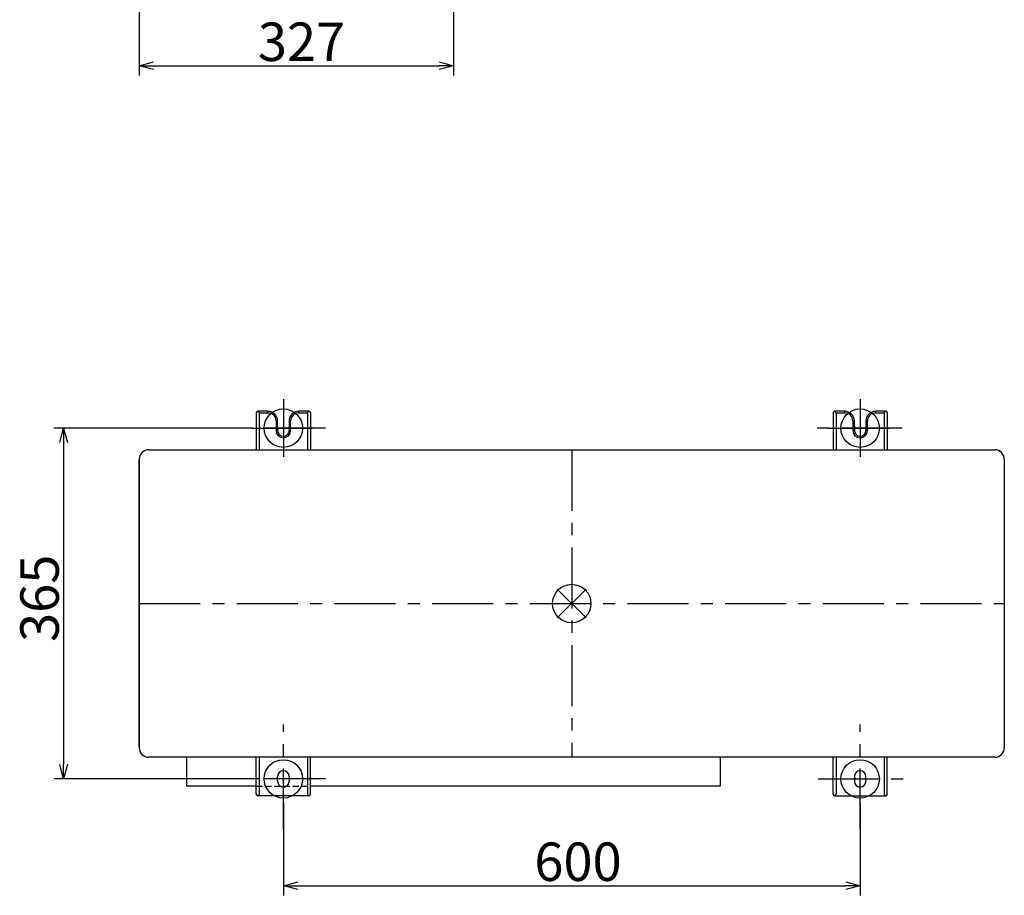
# Model space of a CAD drawing. Extents: x -2530 to 3059, y -3202 to 2200.
# Drawn here: x -574 to 450, y -3202 to -2290 of the extents above; entities that cross this region are included whole.
import ezdxf

# ---------------------------------------------------------------- set-up
doc = ezdxf.new("R2010")
doc.units = 0
doc.header["$PDMODE"] = 3
doc.header["$PDSIZE"] = 15
doc.linetypes.add('CENTERX2', pattern=[101.6, 63.5, -12.7, 12.7, -12.7])
doc.linetypes.add('HIDDEN', pattern=[9.525, 6.35, -3.175])
for name, color, linetype in [('ARRANGE', 1, 'CONTINUOUS'), ('BASIS', 6, 'CENTERX2'), ('DETAIL', 5, 'CONTINUOUS'), ('FIX', 11, 'CONTINUOUS'), ('OUTLINE', 3, 'CONTINUOUS'), ('SIZE', 30, 'CONTINUOUS')]:
    doc.layers.add(name, color=color, linetype=linetype)
doc.styles.add('KAIGAI', font='ARIAL.TTF', dxfattribs={"height": 40})

msp = doc.modelspace()

# ---------------------------------------------------------------- linework, layer by layer
at = {"layer": 'ARRANGE'}
msp.add_circle((0, -2898), 20, dxfattribs=at)
msp.add_point((0, -2898), dxfattribs=at)
at = {"layer": 'BASIS'}
for p, q in [((-300, -2685.5), (-300, -2745.5)), ((300, -2685.5), (300, -2745.5)), ((-256.2, -2715.5), (-344.7, -2715.5)), ((-333.2, -2715.5), (-266.8, -2715.5)), ((343.8, -2715.5), (255.3, -2715.5)), ((266.8, -2715.5), (333.2, -2715.5)), ((0, -2738), (0, -3058)), ((-450, -2898), (450, -2898)), ((-300, -3133.2), (-300, -3023.8)), ((300, -3133.2), (300, -3023.8)), ((-256.2, -3080.5), (-344.7, -3080.5)), ((256.2, -3080.5), (344.7, -3080.5))]:
    msp.add_line(p, q, dxfattribs=at)
at = {"layer": 'DETAIL'}
for p, q in [((-328.2, -2699.6), (-328.2, -2738)), ((-316, -2698), (-326.6, -2698)), ((-325, -2699.6), (-325, -2738)), ((-316, -2698), (-316, -2699.6)), ((-273.4, -2698), (-284, -2698)), ((-284, -2699.6), (-284, -2698)), ((-275, -2699.6), (-275, -2738)), ((-271.8, -2699.6), (-271.8, -2738)), ((271.8, -2699.6), (271.8, -2738)), ((284, -2698), (273.4, -2698)), ((275, -2699.6), (275, -2738)), ((284, -2698), (284, -2699.6)), ((326.6, -2698), (316, -2698)), ((316, -2699.6), (316, -2698)), ((325, -2699.6), (325, -2738)), ((328.2, -2699.6), (328.2, -2738)), ((-325, -2713), (-325, -2738)), ((-306, -2718), (-306, -2708)), ((-306, -2713), (-306, -2718)), ((-294, -2708), (-294, -2718)), ((275, -2713), (275, -2738)), ((294, -2718), (294, -2708)), ((294, -2713), (294, -2718)), ((306, -2708), (306, -2718)), ((-440, -2738), (440, -2738)), ((-450, -3048), (-450, -2748)), ((450, -2748), (450, -3048)), ((440, -3058), (-440, -3058)), ((-400.5, -3088), (-400.5, -3058)), ((-328.2, -3096.4), (-328.2, -3058)), ((-325, -3058), (-325, -3096.4)), ((-275, -3058), (-275, -3096.4)), ((-271.8, -3096.4), (-271.8, -3058)), ((154.5, -3058), (154.5, -3088)), ((271.8, -3096.4), (271.8, -3058)), ((275, -3058), (275, -3096.4)), ((325, -3058), (325, -3096.4)), ((328.2, -3096.4), (328.2, -3058)), ((-306, -3083), (-306, -3078)), ((-294, -3078), (-294, -3083)), ((294, -3078), (294, -3083)), ((306, -3083), (306, -3078)), ((-328.2, -3088), (-400.5, -3088)), ((154.5, -3088), (-271.8, -3088)), ((-273.4, -3098), (-326.6, -3098)), ((273.4, -3098), (326.6, -3098))]:
    msp.add_line(p, q, dxfattribs=at)
at = {"layer": 'DETAIL', "color": 5, "linetype": 'CONTINUOUS'}
for p, q in [((-325, -2699.6), (-316, -2699.6)), ((-284, -2699.6), (-275, -2699.6)), ((275, -2699.6), (284, -2699.6)), ((316, -2699.6), (325, -2699.6)), ((-307.6, -2708), (-307.6, -2718)), ((-292.4, -2718), (-292.4, -2708)), ((292.4, -2708), (292.4, -2718)), ((307.6, -2718), (307.6, -2708))]:
    msp.add_line(p, q, dxfattribs=at)
at = {"layer": 'DETAIL', "linetype": 'HIDDEN'}
msp.add_line((-328.2, -3088), (-271.8, -3088), dxfattribs=at)
at = {"layer": 'DETAIL'}
for centre, radius, start, end in [((-326.6, -2699.6), 1.6, 0, 180), ((-316, -2708), 10, 0, 90), ((-284, -2708), 10, 90, 180), ((-273.4, -2699.6), 1.6, 0, 180), ((273.4, -2699.6), 1.6, 0, 180), ((284, -2708), 10, 0, 90), ((316, -2708), 10, 90, 180), ((326.6, -2699.6), 1.6, 0, 180), ((-300, -2718), 6, 180, 0), ((300, -2718), 6, 180, 0), ((-440, -2748), 10, 90, 180), ((440, -2748), 10, 0, 90), ((-440, -3048), 10, 180, 270), ((440, -3048), 10, 270, 0), ((-300, -3078), 6, 90, 180), ((-300, -3078), 6, 0, 90), ((300, -3078), 6, 90, 180), ((300, -3078), 6, 0, 90), ((-300, -3083), 6, 180, 270), ((-300, -3083), 6, 270, 0), ((300, -3083), 6, 180, 270), ((300, -3083), 6, 270, 0), ((-326.6, -3096.4), 1.6, 180, 270), ((-326.6, -3096.4), 1.6, 270, 0), ((-273.4, -3096.4), 1.6, 180, 270), ((-273.4, -3096.4), 1.6, 270, 0), ((273.4, -3096.4), 1.6, 180, 270), ((273.4, -3096.4), 1.6, 270, 0), ((326.6, -3096.4), 1.6, 180, 270), ((326.6, -3096.4), 1.6, 270, 0)]:
    msp.add_arc(centre, radius, start, end, dxfattribs=at)
at = {"layer": 'DETAIL', "color": 5, "linetype": 'CONTINUOUS'}
for centre, radius, start, end in [((-316, -2708), 8.4, 0, 90), ((-284, -2708), 8.4, 90, 180), ((284, -2708), 8.4, 0, 90), ((316, -2708), 8.4, 90, 180), ((-300, -2718), 7.6, 180, 0), ((300, -2718), 7.6, 180, 0)]:
    msp.add_arc(centre, radius, start, end, dxfattribs=at)
at = {"layer": 'FIX'}
for centre in [(-300, -2715.5), (300, -2715.5), (-300, -3080.5), (300, -3080.5)]:
    msp.add_circle(centre, 20, dxfattribs=at)
at = {"layer": 'OUTLINE'}
for p, q in [((-440, -2738), (440, -2738)), ((-450, -2748), (-450, -3048)), ((450, -2748), (450, -3048)), ((440, -3058), (-440, -3058))]:
    msp.add_line(p, q, dxfattribs=at)
for centre, start, end in [((-440, -2748), 90, 180), ((440, -2748), 0, 90), ((-440, -3048), 180, 270), ((440, -3048), 270, 0)]:
    msp.add_arc(centre, 10, start, end, dxfattribs=at)
at = {"layer": 'SIZE'}
for p, q in [((-123, -2006), (-123, -2348.4)), ((-450, -2081), (-450, -2348.4)), ((-450, -2338.4), (-435, -2334.4)), ((-138, -2334.4), (-123, -2338.4)), ((-435, -2342.4), (-450, -2338.4)), ((-450, -2338.4), (-435, -2338.4)), ((-435, -2338.4), (-138, -2338.4)), ((-123, -2338.4), (-138, -2342.4)), ((-123, -2338.4), (-138, -2338.4)), ((-333.2, -2715.5), (-538.6, -2715.5)), ((-532.6, -2730.5), (-528.6, -2715.5)), ((-528.6, -2715.5), (-524.6, -2730.5)), ((-528.6, -2715.5), (-528.6, -2730.5)), ((-528.6, -2730.5), (-528.6, -3065.5)), ((-528.6, -3080.5), (-532.6, -3065.5)), ((-524.6, -3065.5), (-528.6, -3080.5)), ((-528.6, -3080.5), (-528.6, -3065.5)), ((-325, -3080.5), (-538.6, -3080.5)), ((-300, -3105.5), (-300, -3201.7)), ((300, -3105.5), (300, -3201.7)), ((-300, -3191.7), (-285, -3187.6)), ((-285, -3195.7), (-300, -3191.7)), ((-300, -3191.7), (-285, -3191.7)), ((-285, -3191.7), (285, -3191.7)), ((285, -3187.6), (300, -3191.7)), ((300, -3191.7), (285, -3195.7)), ((300, -3191.7), (285, -3191.7))]:
    msp.add_line(p, q, dxfattribs=at)

# ---------------------------------------------------------------- texts
at = {"layer": 'SIZE', "style": 'KAIGAI'}
for s, p in [('327', (-326.5, -2333.4)), ('600', (-38.9, -3186.7))]:
    msp.add_text(s, height=40, dxfattribs=at).set_placement(p)
msp.add_text('365', height=40, rotation=90, dxfattribs=at).set_placement((-533.6, -2938))

doc.saveas('drawing.dxf')
